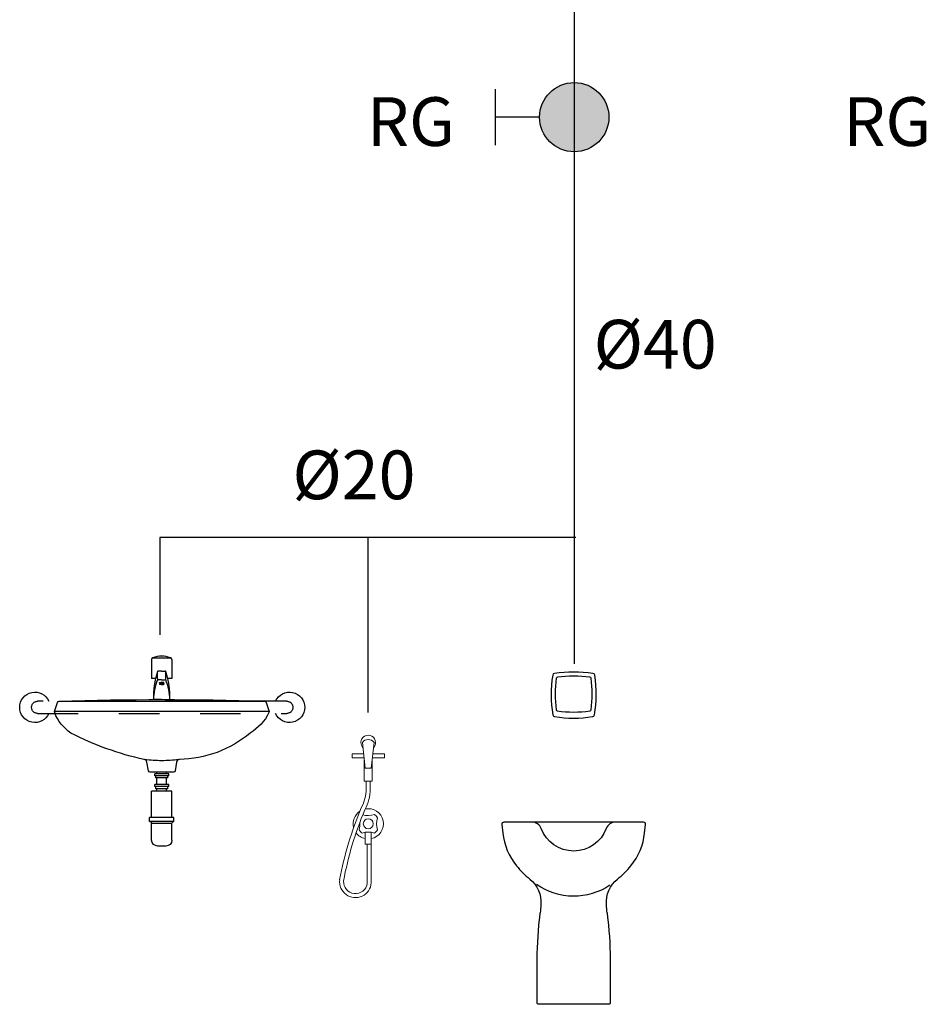
# Model space of a CAD drawing. Extents: x -0.4 to 81.3, y 158.9 to 190.9.
# Drawn here: x 16.5 to 18.7, y 171.9 to 174.3 of the extents above; entities that cross this region are included whole.
import ezdxf
from ezdxf.enums import TextEntityAlignment as Align

# ---------------------------------------------------------------- set-up
doc = ezdxf.new("R2010")
doc.units = 0
doc.linetypes.add('HIDDEN2', pattern=[0.1875, 0.125, -0.0625])
doc.layers.get('0').update_dxf_attribs({"linetype": 'CONTINUOUS'})
for name, color, linetype in [('01', 1, 'CONTINUOUS'), ('A-TEXTO', 3, 'CONTINUOUS'), ('ARQ-EQP-VISTA', 1, 'CONTINUOUS'), ('H_AGUAFRIA', 4, 'CONTINUOUS')]:
    doc.layers.add(name, color=color, linetype=linetype)
doc.styles.add('ARCAD1', font='romans.shx')

# ---------------------------------------------------------------- blocks, each defined once
blk = doc.blocks.new('A$C25FE2BD7')
at = {"color": 1}
for p, q in [((0, 0.0984), (0, 0.0518)), ((0.0473, 0.1018), (0.0037, 0.1018)), ((0.05, 0.0984), (0.05, 0.0518)), ((0.0101, 0.0518), (0, 0.0518)), ((0.0152, 0.0509), (0.0152, 0.0684)), ((0.0252, 0.0704), (0.0167, 0.0704)), ((0.0252, 0.0489), (0.0172, 0.0489)), ((0.0252, 0.0704), (0.0338, 0.0704)), ((0.0252, 0.0489), (0.0332, 0.0489)), ((0.0352, 0.0509), (0.0352, 0.0684)), ((0.05, 0.0518), (0.0403, 0.0518)), ((0.0204, 0.0419), (0.0202, 0.0378)), ((0.0301, 0.0419), (0.0302, 0.0378)), ((0.0249, 0), (0.0052, 0)), ((0.0255, 0), (0.0452, 0))]:
    blk.add_line(p, q, dxfattribs=at)
for points in [[(0.0202, 0.0417, -0.302182), (0.0204, 0.0419, -0.056318), (0.0217, 0.0423, -0.025038), (0.0231, 0.0425, -0.017953), (0.0252, 0.0426, -0.017953)], [(0.0252, 0.0369, -0.017953), (0.0231, 0.037, -0.025038), (0.0217, 0.0372, -0.056318), (0.0204, 0.0376, -0.302182), (0.0202, 0.0378, -0.302182), (0.0204, 0.038, -0.056318), (0.0217, 0.0384, -0.025038), (0.0231, 0.0386, -0.017953), (0.0252, 0.0387, -0.017953)], [(0.0302, 0.0417, 0.302182), (0.0301, 0.0419, 0.056318), (0.0287, 0.0423, 0.025038), (0.0273, 0.0425, 0.017953), (0.0252, 0.0426, 0.017953)], [(0.0252, 0.0369, 0.017953), (0.0273, 0.037, 0.025038), (0.0287, 0.0372, 0.056318), (0.0301, 0.0376, 0.302182), (0.0302, 0.0378, 0.302182), (0.0301, 0.038, 0.056318), (0.0287, 0.0384, 0.025038), (0.0273, 0.0386, 0.017953), (0.0252, 0.0387, 0.017953)]]:
    blk.add_lwpolyline(points, format="xyb", dxfattribs=at)
for centre, radius, start, end in [((0.005, 0.0984), 0.005, 110.2457, 180), ((0.025, 0.0442), 0.0628, 69.7543, 110.2457), ((0.045, 0.0984), 0.005, 0, 69.7543), ((0.2088, 0.007), 0.2037, 162.2745, 181.9578), ((0.1315, -0.0004), 0.1263, 157.0421, 179.8201), ((0.0167, 0.0684), 0.002, 90, 162.2745), ((0.0172, 0.0684), 0.002, 90, 180), ((0.0172, 0.0509), 0.002, 180, 270), ((0.0332, 0.0684), 0.002, 360, 90), ((0.0332, 0.0509), 0.002, 270, 360), ((0.0338, 0.0684), 0.002, 17.7255, 90), ((-0.0811, -0.0004), 0.1263, 0.1799, 22.9579), ((-0.1583, 0.007), 0.2037, 358.0422, 17.7255)]:
    blk.add_arc(centre, radius, start, end, dxfattribs=at)
blk = doc.blocks.new('A$C5DC058B1')
at = {"layer": 'ARQ-EQP-VISTA', "color": 2, "linetype": 'HIDDEN2', "ltscale": 0.3}
for p, q in [((0.0442, 0.3567), (0.658, 0.3567)), ((0.658, 0.3267), (0.0442, 0.3267))]:
    blk.add_line(p, q, dxfattribs=at)
at = {"layer": 'ARQ-EQP-VISTA'}
for p, q in [((0.3351, 0.1782), (0.3692, 0.1782)), ((0.3351, 0.1732), (0.3351, 0.1782)), ((0.3351, 0.1732), (0.3692, 0.1732)), ((0.3371, 0.1682), (0.3371, 0.1732)), ((0.3402, 0.1782), (0.3402, 0.1823)), ((0.3642, 0.1782), (0.3642, 0.1823)), ((0.3672, 0.1682), (0.3672, 0.1732)), ((0.3692, 0.1732), (0.3692, 0.1782)), ((0.3351, 0.1464), (0.3351, 0.1514)), ((0.3351, 0.1514), (0.3692, 0.1514)), ((0.3351, 0.1464), (0.3692, 0.1464)), ((0.3371, 0.1682), (0.3672, 0.1682)), ((0.3371, 0.1414), (0.3371, 0.1464)), ((0.3402, 0.1514), (0.3402, 0.1682)), ((0.3642, 0.1514), (0.3642, 0.1682)), ((0.3672, 0.1414), (0.3672, 0.1464)), ((0.3692, 0.1464), (0.3692, 0.1514)), ((0.3271, 0.0707), (0.3271, 0.1354)), ((0.3271, 0.1354), (0.3773, 0.1354)), ((0.3371, 0.1414), (0.3672, 0.1414)), ((0.3402, 0.1354), (0.3402, 0.1414)), ((0.3642, 0.1354), (0.3642, 0.1414)), ((0.3773, 0.0707), (0.3773, 0.1354)), ((0.3221, 0.0707), (0.3823, 0.0707)), ((0.3221, 0.0607), (0.3221, 0.0707)), ((0.3221, 0.0607), (0.3823, 0.0607)), ((0.3773, 0.0566), (0.3271, 0.0566)), ((0.3271, 0.015), (0.3271, 0.0566)), ((0.3773, 0.015), (0.3773, 0.0566)), ((0.3823, 0.0607), (0.3823, 0.0707)), ((0.3422, 0), (0.3622, 0))]:
    blk.add_line(p, q, dxfattribs=at)
for points in [[(0.3953, 0.2134, 0.067549), (0.5759, 0.2785, 0.154076), (0.616, 0.3287, 0.128176), (0.616, 0.3337), (0.609, 0.354, 0.319242), (0.6052, 0.3567), (0.3248, 0.3567), (0.0992, 0.3567, 0.319242), (0.0954, 0.354), (0.0883, 0.3337, 0.128176), (0.0883, 0.3287, 0.14545), (0.1343, 0.2785, 0.172587), (0.3091, 0.2134)], [(0.3091, 0.2134, -0.324327), (0.3158, 0.2069), (0.3195, 0.1856, 0.364633), (0.3235, 0.1823), (0.3522, 0.1823), (0.3809, 0.1823, 0.364633), (0.3849, 0.1856), (0.3886, 0.2069, -0.324327), (0.3953, 0.2134)], [(0.3106, 0.2132, 0.034776), (0.3522, 0.2103, 0.034776), (0.3938, 0.2132, 0.034776)]]:
    blk.add_lwpolyline(points, format="xyb", dxfattribs=at)
blk.add_lwpolyline([(0.088, 0.3317), (0.3248, 0.3317), (0.6164, 0.3317)], dxfattribs=at)
for centre, radius, start, end in [((0.0375, 0.3417), 0.0375, 23.5782, 336.4218), ((0.6647, 0.3417), 0.0375, 203.5782, 156.4218), ((0.3522, -7.6195), 7.9803, 88.18332, 91.81668), ((0.3222, 0.0557), 0.00501, 10.5627, 90.9709), ((0.3822, 0.0557), 0.00501, 89.0291, 169.4373), ((0.3422, 0.015), 0.015, 180, 270), ((0.3622, 0.015), 0.015, 270, 0)]:
    blk.add_arc(centre, radius, start, end, dxfattribs=at)
at = {"layer": 'ARQ-EQP-VISTA', "color": 2, "linetype": 'HIDDEN2', "ltscale": 0.3}
for centre, start, end in [((0.0442, 0.3417), 90, 270), ((0.658, 0.3417), 270, 90)]:
    blk.add_arc(centre, 0.015, start, end, dxfattribs=at)
at = {"layer": 'ARQ-EQP-VISTA', "xscale": -1}
blk.add_blockref('A$C25FE2BD7', (0.3777, 0.3607), dxfattribs=at)
blk = doc.blocks.new('P51_e')
at = {"color": 8}
blk.add_line((-0.1026, 0.4484), (0.1026, 0.4484), dxfattribs=at)
for points in [[(-0.0824, 0.2249, 0.005349), (-0.0807, 0.2458, 0.246304), (-0.1079, 0.3083, -0.052472), (-0.1409, 0.3411, -0.143172), (-0.1748, 0.4215), (-0.1772, 0.4425, -0.448285), (-0.1719, 0.4484), (-0.1026, 0.4484)], [(0.1026, 0.4484), (0.1719, 0.4484, -0.448285), (0.1772, 0.4425), (0.1748, 0.4215, -0.143172), (0.1409, 0.3411, -0.052472), (0.1079, 0.3083, 0.246304), (0.0807, 0.2458, 0.005349), (0.0824, 0.2249)], [(-0.0894, 0.2936, 0.311944), (0.0913, 0.2949)], [(-0.0824, 0.2253, -0.004319), (-0.0841, 0.2085, 0.028339), (-0.0901, 0.0979), (-0.0901, 0.0036, 0.414214), (-0.0865, 0), (0.0865, 0, 0.414214), (0.0901, 0.0036), (0.0901, 0.0979, 0.028339), (0.0841, 0.2085, -0.004319), (0.0824, 0.2253)]]:
    blk.add_lwpolyline(points, format="xyb")
at = {"ltscale": 0.065105}
blk.add_lwpolyline([(-0.1143, 0.4484), (-0.1027, 0.4484, -0.312454), (-0.0802, 0.4329, 0.692517), (0.0802, 0.4329, -0.312454), (0.1027, 0.4484)], format="xyb", dxfattribs=at)
blk = doc.blocks.new('A$C0E15522B')
at = {"color": 8, "lineweight": 0, "ltscale": 0.5}
for p, q in [((0.035, 0.1525), (0.035, 0.1717)), ((0.045, 0.1525), (0.045, 0.1717)), ((0.0375, 0.0166), (0.0376, -0.08)), ((0.0475, 0.0166), (0.0475, -0.0789))]:
    blk.add_line(p, q, dxfattribs=at)
at = {"lineweight": 0, "ltscale": 0.5}
for points in [[(0.0269, 0.2545, -0.191122), (0.022, 0.2669, -1.000001), (0.058, 0.2669, -0.191122), (0.0531, 0.2545, -0.191122)], [(0.0265, 0.0888, 0.143414), (0.055, 0.0892, -0.100538), (0.0626, 0.0816, 0.151271), (0.0626, 0.0516, -0.100538), (0.055, 0.0439, 0.151271), (0.025, 0.0439, -0.100538), (0.0174, 0.0516, 0.095598), (0.0195, 0.0707)]]:
    blk.add_lwpolyline(points, format="xyb", dxfattribs=at)
blk.add_lwpolyline([(0.0545, 0.2665), (0.0473, 0.2034), (0.0327, 0.2034), (0.0255, 0.2665, -0.529082)], format="xyb", close=True, dxfattribs=at)
at = {"color": 8, "lineweight": 0, "ltscale": 0.5}
for points in [[(0.0298, 0.2286), (0, 0.2286), (0, 0.2386), (0.0287, 0.2386)], [(0.0513, 0.2386), (0.08, 0.2386), (0.08, 0.2286), (0.0502, 0.2286)]]:
    blk.add_lwpolyline(points, dxfattribs=at)
at = {"lineweight": 0, "ltscale": 0.5}
for points in [[(0.05, 0.2272), (0.05, 0.1717), (0.03, 0.1717), (0.03, 0.2272)], [(0.0475, 0.0456), (0.0475, 0.0166), (0.0325, 0.0166), (0.0325, 0.0456)]]:
    blk.add_lwpolyline(points, dxfattribs=at)
blk.add_circle((0.04, 0.0666), 0.0122, dxfattribs=at)
at = {"color": 8, "lineweight": 0, "ltscale": 0.5}
for centre, radius, start, end in [((-0.06, 0.1525), 0.095, 330.7744, 360), ((-0.06, 0.1525), 0.105, 330.7744, 0), ((0.8176, -0.2292), 0.8626, 157.1215, 169.4602), ((0.8177, -0.2293), 0.8528, 157.1901, 169.5383), ((0.04, 0.0666), 0.0372, 123.8876, 194.4641), ((0.04, 0.0666), 0.0372, 281.6426, 101.5296), ((0.04, 0.0666), 0.0372, 216.4401, 258.3574), ((0.0085, -0.076), 0.0391, 173.242, 355.7584), ((0.0085, -0.0761), 0.0293, 176.5052, 352.3368)]:
    blk.add_arc(centre, radius, start, end, dxfattribs=at)

msp = doc.modelspace()

# ---------------------------------------------------------------- hatches: boundary and pattern name
at = {"layer": 'H_AGUAFRIA'}
h = msp.add_hatch(color=256, dxfattribs=at)
h.paths.add_polyline_path([(17.8657, 174.1383), (17.8657, 173.9677, 1)])
h.paths.add_polyline_path([(17.8657, 173.9677), (17.8657, 174.1383, 1)])

# ---------------------------------------------------------------- linework, layer by layer
at = {"layer": '01'}
for points in [[(17.8169, 172.6836, 0.335361), (17.8126, 172.6794, 0.082401), (17.8132, 172.5812, 0.320978), (17.8174, 172.5771, 0.078767), (17.9113, 172.5771, 0.320977), (17.9155, 172.5812, 0.082401), (17.9161, 172.6794, 0.335361), (17.9118, 172.6836, 0.059504)], [(17.8242, 172.6744, 0.345666), (17.8216, 172.6718, 0.067465), (17.8214, 172.5939, 0.335723), (17.824, 172.5913, 0.07122), (17.9047, 172.5913, 0.335723), (17.9073, 172.5939, 0.067465), (17.9072, 172.6718, 0.345666), (17.9045, 172.6744, 0.0516)]]:
    msp.add_lwpolyline(points, format="xyb", close=True, dxfattribs=at)
at = {"layer": 'H_AGUAFRIA'}
for p, q in [((17.8657, 175.088), (17.8657, 172.7072)), ((17.6719, 173.9843), (17.6719, 174.1218)), ((17.7804, 174.053), (17.6719, 174.053)), ((16.8451, 173.0181), (16.8451, 172.7786)), ((17.8699, 173.0181), (16.8451, 173.0181)), ((17.3575, 173.0181), (17.3575, 172.5871))]:
    msp.add_line(p, q, dxfattribs=at)
msp.add_circle((17.8657, 174.053), 0.0853, dxfattribs=at)

# ---------------------------------------------------------------- block references
at = {"layer": '01', "color": 4, "ltscale": 10, "xscale": -1}
msp.add_blockref('A$C5DC058B1', (17.2019, 172.2582), dxfattribs=at)
at = {"layer": '01'}
msp.add_blockref('A$C0E15522B', (17.3183, 172.2466, -0.0328), dxfattribs=at)
at = {"layer": '01', "xscale": -1}
msp.add_blockref('P51_e', (17.8644, 171.8687), dxfattribs=at)

# ---------------------------------------------------------------- texts
at = {"layer": 'A-TEXTO', "style": 'ARCAD1', "oblique": 15}
for p in [(17.4633, 174.0421, -2.8), (18.6367, 174.0421, -2.8)]:
    msp.add_text('RG', height=0.12, dxfattribs=at).set_placement(p, align=Align.MIDDLE_CENTER)
at = {"layer": 'A-TEXTO', "color": 1, "style": 'ARCAD1', "oblique": 15}
for s, p in [('Ø40', (18.065, 173.494, -2.8)), ('Ø20', (17.3231, 173.1723, -2.8))]:
    msp.add_text(s, height=0.12, dxfattribs=at).set_placement(p, align=Align.MIDDLE_CENTER)

doc.saveas('drawing.dxf')
